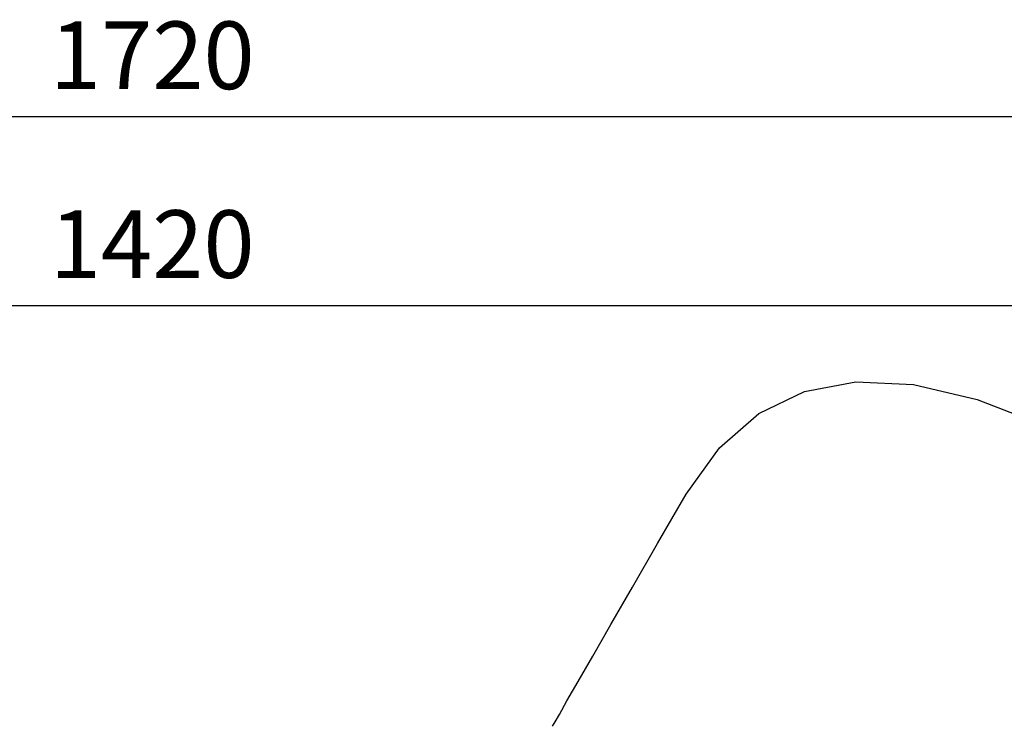
# Model space of a CAD drawing. Units: millimetres. Extents: x -3537 to 36213, y 63289 to 80552.
# Drawn here: x 6590 to 10957, y 77423 to 80552 of the extents above; entities that cross this region are included whole.
import ezdxf

# ---------------------------------------------------------------- set-up
doc = ezdxf.new("R2010")
doc.units = ezdxf.units.MM
doc.styles.get("Standard").update_dxf_attribs({"font": 'arial.ttf'})
doc.dimstyles.new('asd', dxfattribs={"dimtxt": 300, "dimasz": 100, "dimexe": 1.25, "dimexo": 0.625, "dimgap": 80, "dimtad": 1, "dimdec": 0, "dimlfac": 0.1, "dimrnd": 5, "dimtxsty": 'Standard', "dimcen": 0, "dimadec": 0, "dimazin": 0, "dimtfac": 1, "dimtdec": 0, "dimtmove": 2, "dimatfit": 3, "dimfxl": 1, "dimarcsym": 0})

# ---------------------------------------------------------------- blocks, each defined once
blk = doc.blocks.new('*D5')
at = {"color": 0, "lineweight": -2, "transparency": 16777216}
for p, q in [((-1432.4, 71117.4), (-1432.4, 80123.6)), ((-1332.4, 80122.3), (15687.6, 80122.3)), ((15787.6, 71117.4), (15787.6, 80123.6))]:
    blk.add_line(p, q, dxfattribs=at)
at = {"color": 0, "transparency": 16777216}
for points in [[(-1332.4, 80139), (-1332.4, 80105.6), (-1432.4, 80122.3)], [(15687.6, 80139), (15687.6, 80105.6), (15787.6, 80122.3)]]:
    blk.add_solid(points, dxfattribs=at)
at = {"layer": 'Defpoints', "color": 0, "transparency": 16777216}
for p in [(15787.6, 80122.3), (-1432.4, 71116.8), (15787.6, 71116.8)]:
    blk.add_point(p, dxfattribs=at)
at = {"color": 0, "transparency": 16777216, "insert": (7177.6, 80355.5), "char_height": 300, "attachment_point": 5}
blk.add_mtext('1720', dxfattribs=at)
blk = doc.blocks.new('*D6')
at = {"color": 0, "lineweight": -2, "transparency": 16777216}
for p, q in [((67.6, 71117.4), (67.6, 79286.3)), ((167.6, 79285), (14186.9, 79285)), ((14286.9, 71120.3), (14286.9, 79286.3))]:
    blk.add_line(p, q, dxfattribs=at)
at = {"color": 0, "transparency": 16777216}
for points in [[(167.6, 79301.7), (167.6, 79268.4), (67.6, 79285)], [(14186.9, 79301.7), (14186.9, 79268.4), (14286.9, 79285)]]:
    blk.add_solid(points, dxfattribs=at)
at = {"layer": 'Defpoints', "color": 0, "transparency": 16777216}
for p in [(14286.9, 79285), (67.6, 71116.8), (14286.9, 71119.7)]:
    blk.add_point(p, dxfattribs=at)
at = {"color": 0, "transparency": 16777216, "insert": (7177.3, 79518.2), "char_height": 300, "attachment_point": 5}
blk.add_mtext('1420', dxfattribs=at)

msp = doc.modelspace()

# ---------------------------------------------------------------- linework, layer by layer
msp.add_lwpolyline([(8953.4, 77419.8), (8964.8, 77438.8), (8983.2, 77471.6), (9017, 77531), (9066.4, 77617.2), (9131.2, 77730), (9211.5, 77869.6), (9307.3, 78035.9), (9418.6, 78228.8), (9545.4, 78448.5), (9693.3, 78654.3), (9868.2, 78805.8), (10070, 78902.9), (10298.6, 78945.6), (10554.1, 78934), (10836.6, 78868), (11145.9, 78747.7)])

# ---------------------------------------------------------------- dimensions: what is measured, and where the dimension line sits
for base, p1, p2, picture, middle in [((15787.6, 80122.3), (-1432.4, 71116.8), (15787.6, 71116.8), '*D5', (7177.6, 80355.5)), ((14286.9, 79285), (67.6, 71116.8), (14286.9, 71119.7), '*D6', (7177.3, 79518.2))]:
    dim = msp.add_linear_dim(base=base, p1=p1, p2=p2, dimstyle='asd')
    dim.commit()
    dim.dimension.update_dxf_attribs({"geometry": picture, "text_midpoint": middle})

doc.saveas('drawing.dxf')
